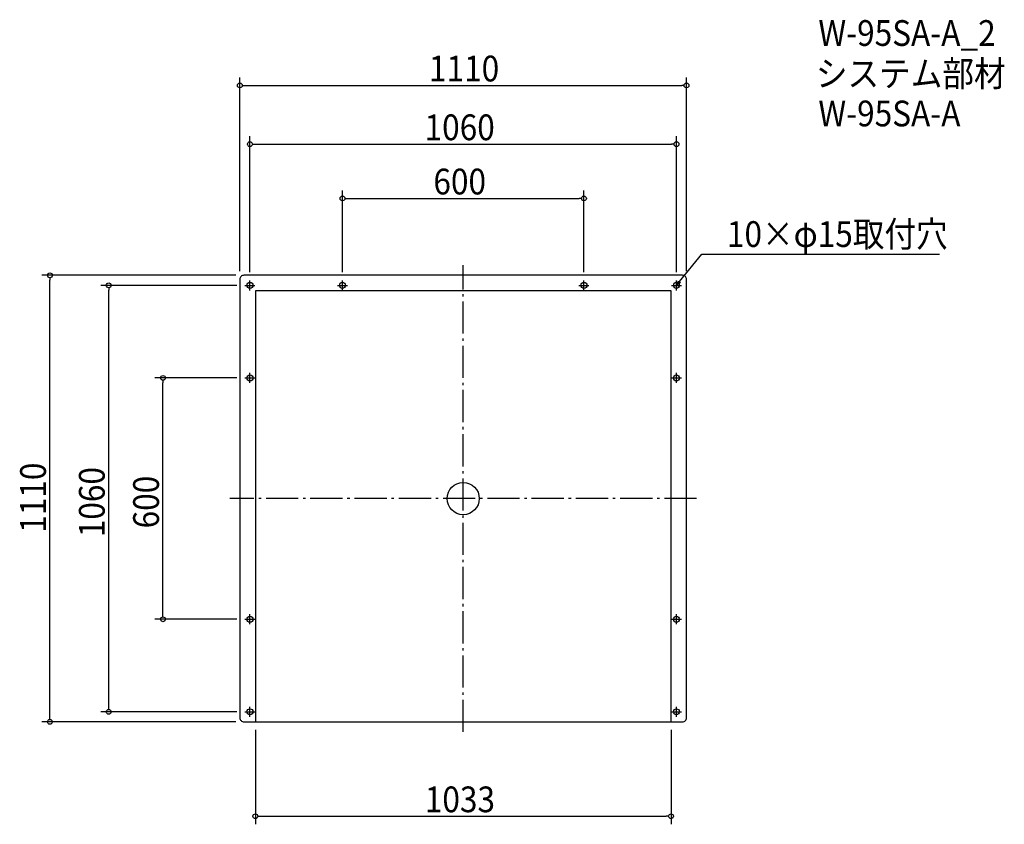
# Model space of a CAD drawing. Extents: x -1102 to 1345, y -810 to 1190.
import ezdxf

# ---------------------------------------------------------------- set-up
doc = ezdxf.new("R2010")
doc.units = 0
doc.header["$LTSCALE"] = 20
doc.header["$MEASUREMENT"] = 0
doc.header["$PDMODE"] = 3
doc.header["$PDSIZE"] = -2
doc.linetypes.add('DASHDOT', pattern=[5.5, 4, -0.6, 0.3, -0.6])
doc.layers.get('0').update_dxf_attribs({"linetype": 'CONTINUOUS'})
for name, color, linetype in [('ARRANGE', 1, 'CONTINUOUS'), ('BASIS', 6, 'DASHDOT'), ('DETAIL', 5, 'CONTINUOUS'), ('ETC', 61, 'CONTINUOUS'), ('FIX', 11, 'CONTINUOUS'), ('NOTE', 4, 'CONTINUOUS'), ('OUTLINE', 3, 'CONTINUOUS'), ('SIZE', 30, 'CONTINUOUS')]:
    doc.layers.add(name, color=color, linetype=linetype)
doc.styles.get("Standard").update_dxf_attribs({"font": 'SIMPLEX.shx', "width": 0.9, "height": 64, "bigfont": 'BIGFONT.shx'})

# ---------------------------------------------------------------- blocks, each defined once
blk = doc.blocks.new('_DOTBLANK')
at = {"color": 0, "linetype": 'ByBlock'}
blk.add_line((-0.5, 0), (-1, 0), dxfattribs=at)
blk.add_circle((0, 0), 0.5, dxfattribs=at)
blk = doc.blocks.new('_OPEN30')
at = {"color": 0, "linetype": 'ByBlock'}
for p, q in [((-1, 0.27), (0, 0)), ((0, 0), (-1, -0.27)), ((0, 0), (-1, 0))]:
    blk.add_line(p, q, dxfattribs=at)
blk = doc.blocks.new('*U70')
at = {"layer": 'NOTE'}
blk.add_lwpolyline([(537.6, 539.3), (593.4, 607.5), (1183.2, 607.5)], dxfattribs=at)
at = {"layer": 'NOTE', "xscale": 12, "yscale": 12, "zscale": 12, "rotation": 230.7091310502217}
blk.add_blockref('_OPEN30', (530, 530), dxfattribs=at)
blk = doc.blocks.new('*U71')
at = {"layer": 'NOTE', "width": 0.9}
blk.add_text('10×φ15取付穴', height=64, dxfattribs=at).set_placement((655.4, 625.5))

msp = doc.modelspace()

# ---------------------------------------------------------------- linework, layer by layer
at = {"layer": 'ARRANGE'}
msp.add_circle((0, 0), 40, dxfattribs=at)
msp.add_point((0, 0), dxfattribs=at)
at = {"layer": 'BASIS'}
for p, q in [((0, -580), (0, 580)), ((580, 0), (-580, 0))]:
    msp.add_line(p, q, dxfattribs=at)
at = {"layer": 'DETAIL'}
for p, q in [((-516.5, 516.5), (-516.5, -555)), ((516.5, 516.5), (-516.5, 516.5)), ((516.5, -555), (516.5, 516.5))]:
    msp.add_line(p, q, dxfattribs=at)
msp.add_lwpolyline([(-545, -555), (545, -555, 0.414214), (555, -545), (555, 545, 0.414214), (545, 555), (-545, 555, 0.414214), (-555, 545), (-555, -545, 0.414214)], format="xyb", close=True, dxfattribs=at)
at = {"layer": 'FIX'}
for centre in [(-530, 530), (-300, 530), (300, 530), (530, 530), (-530, 300), (530, 300), (-530, -300), (530, -300), (-530, -530), (530, -530)]:
    msp.add_circle(centre, 7.5, dxfattribs=at)
at = {"layer": 'NOTE'}
for p, q in [((-530, 517.5), (-530, 542.5)), ((-300, 517.5), (-300, 542.5)), ((300, 517.5), (300, 542.5)), ((530, 517.5), (530, 542.5)), ((-542.5, 530), (-517.5, 530)), ((-312.5, 530), (-287.5, 530)), ((287.5, 530), (312.5, 530)), ((517.5, 530), (542.5, 530)), ((-542.5, 300), (-517.5, 300)), ((-530, 287.5), (-530, 312.5)), ((517.5, 300), (542.5, 300)), ((530, 287.5), (530, 312.5)), ((-530, -312.5), (-530, -287.5)), ((530, -312.5), (530, -287.5)), ((-542.5, -300), (-517.5, -300)), ((517.5, -300), (542.5, -300)), ((-542.5, -530), (-517.5, -530)), ((-530, -542.5), (-530, -517.5)), ((517.5, -530), (542.5, -530)), ((530, -542.5), (530, -517.5))]:
    msp.add_line(p, q, dxfattribs=at)
at = {"layer": 'OUTLINE'}
for p, q in [((-516.5, 516.5), (-516.5, -555)), ((516.5, 516.5), (-516.5, 516.5)), ((516.5, -555), (516.5, 516.5))]:
    msp.add_line(p, q, dxfattribs=at)
msp.add_lwpolyline([(-545, -555), (545, -555, 0.414214), (555, -545), (555, 545, 0.414214), (545, 555), (-545, 555, 0.414214), (-555, 545), (-555, -545, 0.414214)], format="xyb", close=True, dxfattribs=at)
at = {"layer": 'SIZE'}
for p, q in [((-555, 565), (-555, 1047)), ((555, 565), (555, 1047)), ((-543, 1027), (543, 1027)), ((-530, 562.5), (-530, 900.9)), ((-518, 880.9), (518, 880.9)), ((530, 562.5), (530, 900.9)), ((-300, 562.5), (-300, 766.1)), ((300, 562.5), (300, 766.1)), ((-288, 746.1), (288, 746.1)), ((-565, 555), (-1047, 555)), ((-1027, -543), (-1027, 543)), ((-562.5, 530), (-900.9, 530)), ((-880.9, -518), (-880.9, 518)), ((-562.5, 300), (-766.1, 300)), ((-746.1, -288), (-746.1, 288)), ((-562.5, -300), (-766.1, -300)), ((-562.5, -530), (-900.9, -530)), ((-565, -555), (-1047, -555)), ((-516.5, -575), (-516.5, -809.7)), ((516.5, -575), (516.5, -809.7)), ((-504.5, -789.7), (504.5, -789.7))]:
    msp.add_line(p, q, dxfattribs=at)

# ---------------------------------------------------------------- block references
for name in ['*U71', '*U70']:
    msp.add_blockref(name, (0, 0))
at = {"layer": 'SIZE', "xscale": 12, "yscale": 12, "zscale": 12}
for p, rotation in [((-555, 1027), 180), ((-530, 880.9), 180), ((-300, 746.1), 180), ((-1027, 555), 90), ((-880.9, 530), 90), ((-746.1, 300), 90), ((-746.1, -300), 270), ((-880.9, -530), 270), ((-1027, -555), 270), ((-516.5, -789.7), 180)]:
    msp.add_blockref('_DOTBLANK', p, dxfattribs=dict(at, rotation=rotation))
for p in [(555, 1027), (530, 880.9), (300, 746.1), (516.5, -789.7)]:
    msp.add_blockref('_DOTBLANK', p, dxfattribs=at)

# ---------------------------------------------------------------- texts
at = {"layer": 'ETC', "width": 0.9}
for s, p in [('W-95SA-A_2', (882.6, 1125.3)), ('システム部材', (876.4, 1024.4)), ('W-95SA-A', (882.6, 925.3))]:
    msp.add_text(s, height=64, dxfattribs=at).set_placement(p)
at = {"layer": 'SIZE', "width": 0.9}
for s, p in [('1110', (-85, 1037)), ('1060', (-96, 890.9)), ('600', (-74.1, 756.1)), ('1033', (-95.4, -779.7))]:
    msp.add_text(s, height=64, dxfattribs=at).set_placement(p)
for s, p in [('1110', (-1037, -85)), ('1060', (-890.9, -96)), ('600', (-756.1, -74.1))]:
    msp.add_text(s, height=64, rotation=90, dxfattribs=at).set_placement(p)

doc.saveas('drawing.dxf')
